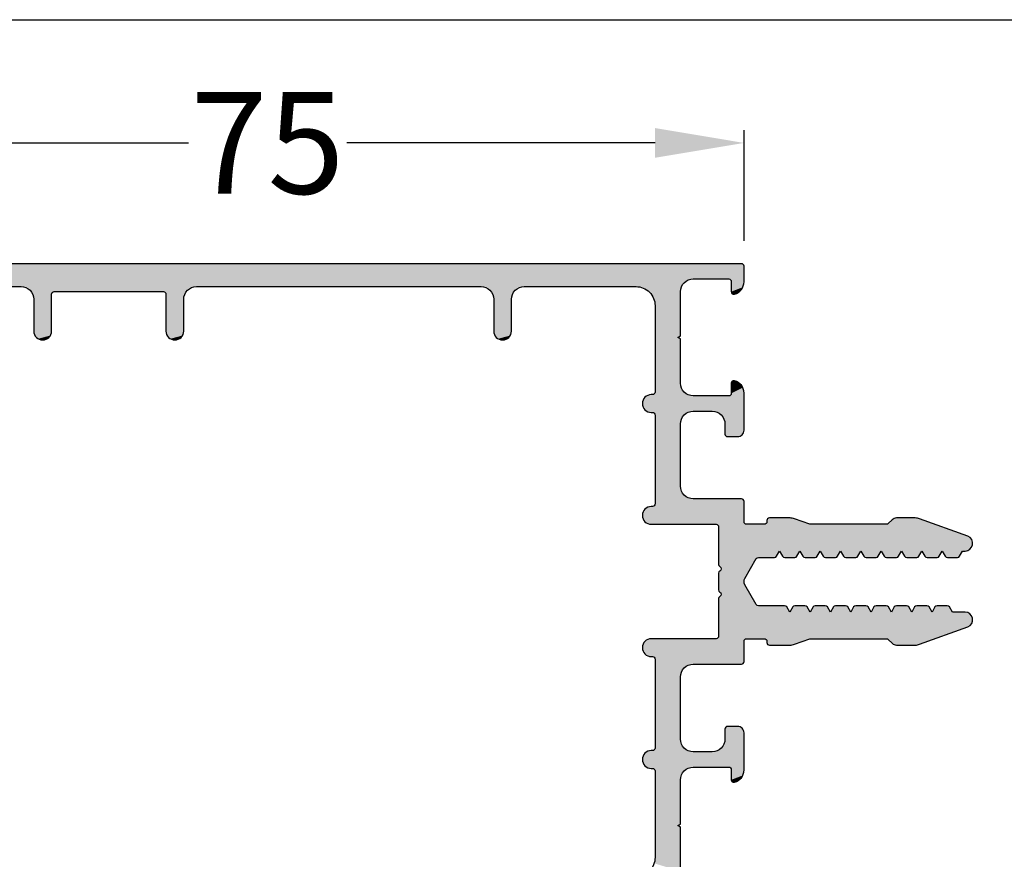
# Model space of a CAD drawing. Units: millimetres. Extents: x 27723 to 35737, y 4750 to 9536.
# Drawn here: x 29103 to 29181, y 8858 to 8924 of the extents above; entities that cross this region are included whole.
import ezdxf

# ---------------------------------------------------------------- set-up
doc = ezdxf.new("R2010")
doc.units = ezdxf.units.MM
for name, color, linetype in [('152075$0$PROFIL', 3, 'Continuous'), ('BEM', 7, 'Continuous'), ('DIM_1', 252, 'Continuous'), ('PROFIL', 3, 'Continuous'), ('SCHRAFFUR', 253, 'Continuous')]:
    doc.layers.add(name, color=color, linetype=linetype)
doc.styles.add('TEXT', font='ARIAL.TTF')
doc.dimstyles.new('TSG_1_2(2)', dxfattribs={"dimtxt": 8, "dimasz": 7, "dimexe": 1, "dimexo": 2, "dimgap": 0.5, "dimtad": 0, "dimdec": 1, "dimzin": 9, "dimdsep": 46, "dimtxsty": 'TEXT', "dimcen": -1, "dimclrd": 7, "dimclre": 7, "dimclrt": 4, "dimadec": 0, "dimazin": 0, "dimtfac": 0.7, "dimtdec": 1, "dimtmove": 0, "dimatfit": 2, "dimfxl": 0, "dimtolj": 1, "dimtzin": 9, "dimarcsym": 0})

# ---------------------------------------------------------------- blocks, each defined once
blk = doc.blocks.new('*D108')
at = {"layer": 'BEM', "color": 7, "lineweight": -2, "transparency": 16777216}
for p, q in [((29085.206, 8905.968), (29085.206, 8914.968)), ((29160.206, 8906.268), (29160.206, 8914.968)), ((29092.206, 8913.968), (29116.479, 8913.968)), ((29153.206, 8913.968), (29128.933, 8913.968))]:
    blk.add_line(p, q, dxfattribs=at)
at = {"layer": 'BEM', "color": 7, "transparency": 16777216}
for points in [[(29092.206, 8915.135), (29092.206, 8912.802), (29085.206, 8913.968)], [(29153.206, 8915.135), (29153.206, 8912.802), (29160.206, 8913.968)]]:
    blk.add_solid(points, dxfattribs=at)
at = {"layer": 'DEFPOINTS', "color": 0, "transparency": 16777216}
for p in [(29085.206, 8913.968), (29085.206, 8903.968), (29160.206, 8904.268)]:
    blk.add_point(p, dxfattribs=at)
at = {"layer": 'BEM', "color": 4, "transparency": 16777216, "insert": (29122.706, 8913.968), "char_height": 8, "attachment_point": 5, "style": 'TEXT'}
blk.add_mtext('\\A1;75', dxfattribs=at)
blk = doc.blocks.new('*U29')
at = {"layer": '152075$0$PROFIL', "color": 253, "linetype": 'Continuous'}
for points in [[(-32.724, 66.043), (-32.907, 65.86), (42.026, 65.91)], [(42.026, 65.91), (-32.907, 65.86), (40.826, 64.91)], [(-32.474, 66.11), (-32.724, 66.043), (41.968, 66.051)], [(41.968, 66.051), (-32.724, 66.043), (42.026, 65.91)], [(41.826, 66.11), (-32.474, 66.11), (41.968, 66.051)], [(42.026, 65.91), (40.826, 64.91), (42.026, 64.684)], [(-32.907, 65.86), (-32.974, 65.61), (38.026, 64.91)], [(-32.974, 65.61), (-29.674, 64.31), (38.026, 64.91)], [(-32.907, 65.86), (38.026, 64.91), (40.826, 64.91)], [(38.026, 64.91), (-29.674, 64.31), (37.644, 64.833)], [(37.644, 64.833), (-29.674, 64.31), (-14.874, 64.31)], [(37.644, 64.833), (-14.874, 64.31), (33.526, 64.31)], [(37.644, 64.833), (33.526, 64.31), (37.319, 64.617)], [(37.319, 64.617), (33.526, 64.31), (37.103, 64.292)], [(40.826, 64.91), (40.968, 64.851), (42.026, 64.684)], [(40.968, 64.851), (41.026, 64.71), (42.026, 64.684)], [(41.026, 64.71), (41.026, 63.91), (42.026, 64.684)], [(42.026, 64.684), (41.026, 63.91), (41.931, 64.259)], [(-14.874, 64.31), (-1.074, 64.31), (24.726, 64.31)], [(-14.874, 64.31), (-14.491, 64.233), (-1.074, 64.31)], [(33.526, 64.31), (-14.874, 64.31), (24.726, 64.31)], [(-1.074, 64.31), (-14.491, 64.233), (-1.456, 64.233)], [(-14.491, 64.233), (-14.166, 64.017), (-1.456, 64.233)], [(-1.456, 64.233), (-14.166, 64.017), (-1.781, 64.017)], [(-14.166, 64.017), (-12.274, 63.91), (-1.781, 64.017)], [(-14.166, 64.017), (-13.95, 63.692), (-12.274, 63.91)], [(-12.274, 63.91), (-13.95, 63.692), (-12.415, 63.851)], [(-12.415, 63.851), (-13.95, 63.692), (-12.474, 63.71)], [(-12.474, 63.71), (-13.95, 63.692), (-12.474, 60.81)], [(-13.95, 63.692), (-13.874, 63.31), (-12.474, 60.81)], [(-1.781, 64.017), (-12.274, 63.91), (-3.674, 63.91)], [(-1.781, 64.017), (-3.674, 63.91), (-1.997, 63.692)], [(-3.674, 63.91), (-3.532, 63.851), (-1.997, 63.692)], [(-3.532, 63.851), (-3.474, 63.71), (-1.997, 63.692)], [(-3.474, 63.71), (-3.474, 60.81), (-1.997, 63.692)], [(-1.997, 63.692), (-3.474, 60.81), (-2.074, 63.31)], [(24.726, 64.31), (-1.074, 64.31), (21.326, 64.31)], [(21.326, 64.31), (21.709, 64.233), (24.344, 64.233)], [(24.726, 64.31), (21.326, 64.31), (24.344, 64.233)], [(21.709, 64.233), (22.034, 64.017), (24.344, 64.233)], [(24.344, 64.233), (22.034, 64.017), (24.019, 64.017)], [(22.034, 64.017), (22.25, 63.692), (24.019, 64.017)], [(24.019, 64.017), (22.25, 63.692), (23.803, 63.692)], [(22.25, 63.692), (22.326, 63.31), (23.803, 63.692)], [(23.803, 63.692), (22.326, 63.31), (23.726, 63.31)], [(33.526, 64.31), (33.99, 64.236), (37.103, 64.292)], [(37.103, 64.292), (33.99, 64.236), (37.026, 63.91)], [(33.99, 64.236), (34.408, 64.023), (37.026, 63.91)], [(34.408, 64.023), (34.74, 63.691), (37.026, 63.91)], [(37.026, 63.91), (34.74, 63.691), (37.026, 60.425)], [(34.74, 63.691), (34.953, 63.273), (37.026, 60.425)], [(41.931, 64.259), (41.026, 63.91), (41.665, 63.914)], [(41.665, 63.914), (41.026, 63.91), (41.276, 63.716)], [(41.026, 63.91), (41.104, 63.751), (41.276, 63.716)], [(-13.874, 63.31), (-13.874, 60.81), (-12.474, 60.81)], [(-2.074, 63.31), (-3.474, 60.81), (-2.074, 60.81)], [(23.726, 63.31), (22.326, 60.81), (23.726, 60.81)], [(22.326, 63.31), (22.326, 60.81), (23.726, 63.31)], [(34.953, 63.273), (35.026, 62.81), (37.026, 60.425)], [(35.026, 62.81), (36.826, 60.31), (37.026, 60.425)], [(35.026, 62.81), (35.026, 56.01), (36.826, 60.31)], [(-13.874, 60.81), (-13.78, 60.46), (-12.474, 60.81)], [(-12.474, 60.81), (-13.78, 60.46), (-12.567, 60.46)], [(-13.78, 60.46), (-13.524, 60.203), (-12.567, 60.46)], [(-12.567, 60.46), (-13.524, 60.203), (-12.824, 60.203)], [(-3.474, 60.81), (-3.38, 60.46), (-2.074, 60.81)], [(-2.074, 60.81), (-3.38, 60.46), (-2.167, 60.46)], [(-3.38, 60.46), (-3.124, 60.203), (-2.167, 60.46)], [(-2.167, 60.46), (-3.124, 60.203), (-2.424, 60.203)], [(22.326, 60.81), (22.42, 60.46), (23.726, 60.81)], [(23.726, 60.81), (22.42, 60.46), (23.633, 60.46)], [(22.42, 60.46), (22.676, 60.203), (23.633, 60.46)], [(23.633, 60.46), (22.676, 60.203), (23.376, 60.203)], [(-13.524, 60.203), (-13.174, 60.11), (-12.824, 60.203)], [(-3.124, 60.203), (-2.774, 60.11), (-2.424, 60.203)], [(22.676, 60.203), (23.026, 60.11), (23.376, 60.203)], [(36.826, 60.31), (35.026, 56.01), (37.026, 60.194)], [(37.026, 60.194), (35.026, 56.01), (37.026, 56.71)], [(37.026, 56.71), (35.026, 56.01), (37.103, 56.327)], [(41.104, 56.868), (41.026, 56.71), (41.665, 56.705)], [(41.026, 56.71), (41.026, 55.91), (41.665, 56.705)], [(41.665, 56.705), (41.026, 55.91), (41.931, 56.36)], [(41.276, 56.903), (41.104, 56.868), (41.665, 56.705)], [(34.726, 55.81), (34.376, 55.716), (37.644, 55.786)], [(37.644, 55.786), (34.826, 55.81), (34.726, 55.81)], [(34.968, 55.868), (34.826, 55.81), (37.644, 55.786)], [(35.026, 56.01), (34.968, 55.868), (37.319, 56.002)], [(37.319, 56.002), (34.968, 55.868), (37.644, 55.786)], [(37.103, 56.327), (35.026, 56.01), (37.319, 56.002)], [(41.026, 55.91), (40.968, 55.768), (42.026, 53.01)], [(41.931, 56.36), (41.026, 55.91), (42.026, 55.935)], [(42.026, 55.935), (41.026, 55.91), (42.026, 53.01)], [(34.12, 55.46), (34.026, 55.11), (39.526, 54.51)], [(34.026, 55.11), (34.12, 54.76), (38.026, 54.51)], [(34.026, 55.11), (38.026, 54.51), (39.526, 54.51)], [(34.376, 55.716), (34.12, 55.46), (38.026, 55.71)], [(40.826, 55.71), (34.12, 55.46), (39.526, 54.51)], [(38.026, 55.71), (34.12, 55.46), (40.826, 55.71)], [(37.644, 55.786), (34.376, 55.716), (38.026, 55.71)], [(40.826, 55.71), (39.526, 54.51), (39.909, 54.433)], [(40.826, 55.71), (39.909, 54.433), (40.234, 54.217)], [(40.826, 55.71), (40.234, 54.217), (42.026, 53.01)], [(40.968, 55.768), (40.826, 55.71), (42.026, 53.01)], [(34.12, 54.76), (34.376, 54.503), (38.026, 54.51)], [(38.026, 54.51), (34.376, 54.503), (37.644, 54.433)], [(34.376, 54.503), (34.726, 54.41), (37.644, 54.433)], [(37.644, 54.433), (34.726, 54.41), (34.826, 54.41)], [(37.644, 54.433), (34.826, 54.41), (37.319, 54.217)], [(34.826, 54.41), (34.968, 54.351), (37.319, 54.217)], [(34.968, 54.351), (35.026, 54.21), (37.319, 54.217)], [(37.319, 54.217), (35.026, 54.21), (37.103, 53.892)], [(35.026, 54.21), (35.026, 47.21), (37.103, 53.892)], [(37.103, 53.892), (35.026, 47.21), (37.026, 53.51)], [(37.026, 53.51), (35.026, 47.21), (37.026, 48.61)], [(40.234, 54.217), (40.45, 53.892), (42.026, 53.01)], [(40.45, 53.892), (40.526, 53.51), (42.026, 53.01)], [(40.526, 53.51), (40.526, 52.71), (42.026, 53.01)], [(42.026, 53.01), (40.526, 52.71), (41.959, 52.76)], [(41.959, 52.76), (40.526, 52.71), (41.776, 52.577)], [(40.526, 52.71), (40.585, 52.568), (41.776, 52.577)], [(41.776, 52.577), (40.585, 52.568), (41.526, 52.51)], [(40.585, 52.568), (40.726, 52.51), (41.526, 52.51)], [(37.026, 48.61), (35.026, 47.21), (37.103, 48.227)], [(37.103, 48.227), (35.026, 47.21), (37.319, 47.902)], [(37.319, 47.902), (35.026, 47.21), (37.644, 47.686)], [(37.644, 47.686), (35.026, 47.21), (38.026, 47.61)], [(38.026, 47.61), (35.026, 47.21), (41.968, 47.551)], [(41.968, 47.551), (35.026, 47.21), (42.026, 47.41)], [(42.026, 47.41), (35.026, 47.21), (42.026, 45.81)], [(41.826, 47.61), (38.026, 47.61), (41.968, 47.551)], [(34.12, 46.66), (34.026, 46.31), (42.026, 45.81)], [(34.376, 46.916), (34.12, 46.66), (42.026, 45.81)], [(34.726, 47.01), (34.376, 46.916), (42.026, 45.81)], [(42.026, 45.81), (34.826, 47.01), (34.726, 47.01)], [(34.968, 47.068), (34.826, 47.01), (42.026, 45.81)], [(35.026, 47.21), (34.968, 47.068), (42.026, 45.81)], [(34.026, 46.31), (34.12, 45.96), (42.026, 45.81)], [(34.12, 45.96), (34.376, 45.703), (42.026, 45.81)], [(42.026, 45.81), (34.376, 45.703), (42.085, 45.668)], [(43.826, 45.81), (43.768, 45.668), (47.2, 45.61)], [(43.885, 46.051), (43.826, 45.91), (45.992, 46.049)], [(45.992, 46.049), (43.826, 45.91), (47.2, 45.61)], [(43.826, 45.91), (43.826, 45.81), (47.2, 45.61)], [(45.65, 46.11), (43.885, 46.051), (45.824, 46.094)], [(44.026, 46.11), (43.885, 46.051), (45.65, 46.11)], [(45.824, 46.094), (43.885, 46.051), (45.992, 46.049)], [(53.68, 45.963), (53.385, 45.668), (59.632, 44.673)], [(53.842, 46.071), (53.68, 45.963), (55.851, 46.049)], [(55.851, 46.049), (53.68, 45.963), (59.632, 44.673)], [(55.509, 46.11), (53.842, 46.071), (55.683, 46.094)], [(54.034, 46.11), (53.842, 46.071), (55.509, 46.11)], [(55.683, 46.094), (53.842, 46.071), (55.851, 46.049)], [(34.376, 45.703), (34.726, 45.61), (42.085, 45.668)], [(42.085, 45.668), (34.726, 45.61), (42.226, 45.61)], [(42.226, 45.61), (34.726, 45.61), (39.826, 45.61)], [(39.826, 45.61), (39.968, 45.551), (59.632, 44.673)], [(42.226, 45.61), (39.826, 45.61), (59.632, 44.673)], [(39.968, 45.551), (40.026, 45.41), (59.632, 44.673)], [(40.026, 45.41), (44.826, 43.51), (59.632, 44.673)], [(40.026, 45.41), (40.026, 42.456), (44.826, 43.51)], [(53.244, 45.61), (42.226, 45.61), (59.632, 44.673)], [(47.2, 45.61), (42.226, 45.61), (53.244, 45.61)], [(43.626, 45.61), (42.226, 45.61), (47.2, 45.61)], [(43.768, 45.668), (43.626, 45.61), (47.2, 45.61)], [(53.32, 45.625), (53.244, 45.61), (59.632, 44.673)], [(53.385, 45.668), (53.32, 45.625), (59.632, 44.673)], [(59.632, 44.673), (44.826, 43.51), (59.899, 44.479)], [(59.899, 44.479), (44.826, 43.51), (60.023, 44.172)], [(44.826, 43.51), (40.026, 42.456), (43.162, 43.01)], [(44.826, 43.51), (43.162, 43.01), (44.595, 43.11)], [(60.023, 44.172), (44.826, 43.51), (59.966, 43.846)], [(59.966, 43.846), (44.826, 43.51), (46.426, 43.51)], [(44.826, 43.51), (45.057, 43.11), (46.195, 43.11)], [(46.426, 43.51), (44.826, 43.51), (46.195, 43.11)], [(59.966, 43.846), (46.426, 43.51), (59.744, 43.601)], [(59.744, 43.601), (46.426, 43.51), (48.026, 43.51)], [(46.426, 43.51), (46.657, 43.11), (48.026, 43.51)], [(48.026, 43.51), (46.657, 43.11), (47.795, 43.11)], [(59.744, 43.601), (48.026, 43.51), (49.626, 43.51)], [(48.026, 43.51), (48.257, 43.11), (49.626, 43.51)], [(49.626, 43.51), (48.257, 43.11), (49.395, 43.11)], [(59.744, 43.601), (49.626, 43.51), (51.226, 43.51)], [(49.626, 43.51), (49.857, 43.11), (51.226, 43.51)], [(51.226, 43.51), (49.857, 43.11), (50.995, 43.11)], [(59.744, 43.601), (51.226, 43.51), (52.826, 43.51)], [(51.226, 43.51), (51.457, 43.11), (52.826, 43.51)], [(52.826, 43.51), (51.457, 43.11), (52.595, 43.11)], [(59.744, 43.601), (52.826, 43.51), (54.426, 43.51)], [(52.826, 43.51), (53.057, 43.11), (54.426, 43.51)], [(54.426, 43.51), (53.057, 43.11), (54.195, 43.11)], [(59.744, 43.601), (54.426, 43.51), (56.026, 43.51)], [(54.426, 43.51), (54.657, 43.11), (56.026, 43.51)], [(56.026, 43.51), (54.657, 43.11), (55.795, 43.11)], [(59.744, 43.601), (56.026, 43.51), (57.626, 43.51)], [(56.026, 43.51), (56.257, 43.11), (57.626, 43.51)], [(57.626, 43.51), (56.257, 43.11), (57.395, 43.11)], [(59.744, 43.601), (57.626, 43.51), (59.426, 43.51)], [(57.626, 43.51), (59.226, 43.51), (59.426, 43.51)], [(57.626, 43.51), (57.857, 43.11), (59.226, 43.51)], [(59.226, 43.51), (57.857, 43.11), (58.995, 43.11)], [(43.162, 43.01), (40.026, 42.456), (43.062, 42.983)], [(43.062, 42.983), (40.026, 42.456), (42.988, 42.91)], [(42.988, 42.91), (40.026, 42.456), (42.093, 41.36)], [(44.595, 43.11), (43.162, 43.01), (44.522, 43.036)], [(44.522, 43.036), (43.162, 43.01), (44.422, 43.01)], [(45.057, 43.11), (45.131, 43.036), (46.122, 43.036)], [(46.195, 43.11), (45.057, 43.11), (46.122, 43.036)], [(45.131, 43.036), (45.231, 43.01), (46.022, 43.01)], [(46.122, 43.036), (45.131, 43.036), (46.022, 43.01)], [(46.657, 43.11), (46.731, 43.036), (47.722, 43.036)], [(47.795, 43.11), (46.657, 43.11), (47.722, 43.036)], [(46.731, 43.036), (46.831, 43.01), (47.622, 43.01)], [(47.722, 43.036), (46.731, 43.036), (47.622, 43.01)], [(48.257, 43.11), (48.331, 43.036), (49.322, 43.036)], [(49.395, 43.11), (48.257, 43.11), (49.322, 43.036)], [(48.331, 43.036), (48.431, 43.01), (49.222, 43.01)], [(49.322, 43.036), (48.331, 43.036), (49.222, 43.01)], [(49.857, 43.11), (49.931, 43.036), (50.922, 43.036)], [(50.995, 43.11), (49.857, 43.11), (50.922, 43.036)], [(49.931, 43.036), (50.031, 43.01), (50.822, 43.01)], [(50.922, 43.036), (49.931, 43.036), (50.822, 43.01)], [(51.457, 43.11), (51.531, 43.036), (52.522, 43.036)], [(52.595, 43.11), (51.457, 43.11), (52.522, 43.036)], [(51.531, 43.036), (51.631, 43.01), (52.522, 43.036)], [(52.522, 43.036), (51.631, 43.01), (52.422, 43.01)], [(53.057, 43.11), (53.131, 43.036), (54.195, 43.11)], [(54.195, 43.11), (53.131, 43.036), (54.122, 43.036)], [(53.131, 43.036), (53.231, 43.01), (54.122, 43.036)], [(54.122, 43.036), (53.231, 43.01), (54.022, 43.01)], [(54.657, 43.11), (54.731, 43.036), (55.795, 43.11)], [(55.795, 43.11), (54.731, 43.036), (55.722, 43.036)], [(54.731, 43.036), (54.831, 43.01), (55.722, 43.036)], [(55.722, 43.036), (54.831, 43.01), (55.622, 43.01)], [(56.257, 43.11), (56.331, 43.036), (57.395, 43.11)], [(57.395, 43.11), (56.331, 43.036), (57.322, 43.036)], [(56.331, 43.036), (56.431, 43.01), (57.322, 43.036)], [(57.322, 43.036), (56.431, 43.01), (57.222, 43.01)], [(57.857, 43.11), (57.931, 43.036), (58.922, 43.036)], [(58.995, 43.11), (57.857, 43.11), (58.922, 43.036)], [(57.931, 43.036), (58.031, 43.01), (58.922, 43.036)], [(58.922, 43.036), (58.031, 43.01), (58.822, 43.01)], [(40.026, 42.456), (40.053, 42.356), (42.093, 41.36)], [(40.053, 41.863), (40.026, 41.763), (42.093, 41.36)], [(40.053, 42.356), (40.126, 42.283), (42.093, 41.36)], [(40.126, 41.936), (40.053, 41.863), (42.093, 41.36)], [(40.126, 42.283), (40.214, 42.178), (42.093, 41.36)], [(40.214, 42.041), (40.126, 41.936), (42.093, 41.36)], [(40.214, 42.178), (40.214, 42.041), (42.093, 41.36)], [(40.026, 41.763), (40.026, 40.456), (42.093, 41.36)], [(42.093, 41.36), (40.026, 40.456), (42.026, 41.11)], [(42.026, 41.11), (40.026, 40.456), (42.093, 40.86)], [(42.093, 40.86), (40.026, 40.456), (42.988, 39.31)], [(40.026, 40.456), (40.053, 40.356), (42.988, 39.31)], [(40.053, 40.356), (40.126, 40.283), (42.988, 39.31)], [(40.053, 39.863), (40.026, 39.763), (42.988, 39.31)], [(40.026, 39.763), (40.026, 36.81), (42.988, 39.31)], [(40.126, 39.936), (40.053, 39.863), (42.988, 39.31)], [(40.126, 40.283), (40.214, 40.178), (42.988, 39.31)], [(40.214, 40.041), (40.126, 39.936), (42.988, 39.31)], [(40.214, 40.178), (40.214, 40.041), (42.988, 39.31)], [(42.988, 39.31), (40.026, 36.81), (43.062, 39.236)], [(43.062, 39.236), (40.026, 36.81), (43.162, 39.21)], [(43.162, 39.21), (40.026, 36.81), (45.322, 39.183)], [(45.322, 39.183), (40.026, 36.81), (45.395, 39.11)], [(45.395, 39.11), (40.026, 36.81), (45.626, 38.71)], [(45.222, 39.21), (43.162, 39.21), (45.322, 39.183)], [(45.857, 39.11), (45.626, 38.71), (47.226, 38.71)], [(45.931, 39.183), (45.857, 39.11), (46.995, 39.11)], [(46.995, 39.11), (45.857, 39.11), (47.226, 38.71)], [(46.822, 39.21), (45.931, 39.183), (46.922, 39.183)], [(46.031, 39.21), (45.931, 39.183), (46.822, 39.21)], [(46.922, 39.183), (45.931, 39.183), (46.995, 39.11)], [(47.457, 39.11), (47.226, 38.71), (48.826, 38.71)], [(47.531, 39.183), (47.457, 39.11), (48.595, 39.11)], [(48.595, 39.11), (47.457, 39.11), (48.826, 38.71)], [(47.631, 39.21), (47.531, 39.183), (48.522, 39.183)], [(48.522, 39.183), (47.531, 39.183), (48.595, 39.11)], [(48.422, 39.21), (47.631, 39.21), (48.522, 39.183)], [(50.195, 39.11), (48.826, 38.71), (50.426, 38.71)], [(49.057, 39.11), (48.826, 38.71), (50.195, 39.11)], [(49.131, 39.183), (49.057, 39.11), (50.195, 39.11)], [(49.231, 39.21), (49.131, 39.183), (50.122, 39.183)], [(50.122, 39.183), (49.131, 39.183), (50.195, 39.11)], [(50.022, 39.21), (49.231, 39.21), (50.122, 39.183)], [(50.657, 39.11), (50.426, 38.71), (52.026, 38.71)], [(50.731, 39.183), (50.657, 39.11), (51.795, 39.11)], [(51.795, 39.11), (50.657, 39.11), (52.026, 38.71)], [(50.831, 39.21), (50.731, 39.183), (51.722, 39.183)], [(51.722, 39.183), (50.731, 39.183), (51.795, 39.11)], [(51.622, 39.21), (50.831, 39.21), (51.722, 39.183)], [(52.257, 39.11), (52.026, 38.71), (53.626, 38.71)], [(52.331, 39.183), (52.257, 39.11), (53.395, 39.11)], [(53.395, 39.11), (52.257, 39.11), (53.626, 38.71)], [(53.222, 39.21), (52.331, 39.183), (53.322, 39.183)], [(52.431, 39.21), (52.331, 39.183), (53.222, 39.21)], [(53.322, 39.183), (52.331, 39.183), (53.395, 39.11)], [(53.857, 39.11), (53.626, 38.71), (55.226, 38.71)], [(53.931, 39.183), (53.857, 39.11), (54.995, 39.11)], [(54.995, 39.11), (53.857, 39.11), (55.226, 38.71)], [(54.031, 39.21), (53.931, 39.183), (54.922, 39.183)], [(54.922, 39.183), (53.931, 39.183), (54.995, 39.11)], [(54.822, 39.21), (54.031, 39.21), (54.922, 39.183)], [(55.457, 39.11), (55.226, 38.71), (56.826, 38.71)], [(55.531, 39.183), (55.457, 39.11), (56.595, 39.11)], [(56.595, 39.11), (55.457, 39.11), (56.826, 38.71)], [(56.422, 39.21), (55.531, 39.183), (56.522, 39.183)], [(55.631, 39.21), (55.531, 39.183), (56.422, 39.21)], [(56.522, 39.183), (55.531, 39.183), (56.595, 39.11)], [(57.057, 39.11), (56.826, 38.71), (58.426, 38.71)], [(57.131, 39.183), (57.057, 39.11), (58.195, 39.11)], [(58.195, 39.11), (57.057, 39.11), (58.426, 38.71)], [(57.231, 39.21), (57.131, 39.183), (58.122, 39.183)], [(58.122, 39.183), (57.131, 39.183), (58.195, 39.11)], [(58.022, 39.21), (57.231, 39.21), (58.122, 39.183)], [(58.426, 38.71), (40.026, 36.81), (59.744, 38.618)], [(56.826, 38.71), (40.026, 36.81), (58.426, 38.71)], [(55.226, 38.71), (40.026, 36.81), (56.826, 38.71)], [(53.626, 38.71), (40.026, 36.81), (55.226, 38.71)], [(52.026, 38.71), (40.026, 36.81), (53.626, 38.71)], [(50.426, 38.71), (40.026, 36.81), (52.026, 38.71)], [(48.826, 38.71), (40.026, 36.81), (50.426, 38.71)], [(47.226, 38.71), (40.026, 36.81), (48.826, 38.71)], [(45.626, 38.71), (40.026, 36.81), (47.226, 38.71)], [(59.744, 38.618), (40.026, 36.81), (59.966, 38.373)], [(59.966, 38.373), (40.026, 36.81), (60.023, 38.047)], [(60.023, 38.047), (40.026, 36.81), (59.899, 37.74)], [(59.426, 38.71), (58.426, 38.71), (59.744, 38.618)], [(59.899, 37.74), (40.026, 36.81), (59.632, 37.546)], [(59.632, 37.546), (40.026, 36.81), (53.244, 36.61)], [(59.632, 37.546), (53.244, 36.61), (55.851, 36.17)], [(34.376, 36.516), (34.12, 36.26), (42.026, 36.41)], [(39.826, 36.61), (34.376, 36.516), (42.085, 36.551)], [(34.726, 36.61), (34.376, 36.516), (39.826, 36.61)], [(42.085, 36.551), (34.376, 36.516), (42.026, 36.41)], [(39.968, 36.668), (39.826, 36.61), (43.626, 36.61)], [(42.226, 36.61), (39.826, 36.61), (42.085, 36.551)], [(43.626, 36.61), (39.826, 36.61), (42.226, 36.61)], [(40.026, 36.81), (39.968, 36.668), (43.626, 36.61)], [(40.026, 36.81), (43.626, 36.61), (47.2, 36.61)], [(40.026, 36.81), (47.2, 36.61), (53.244, 36.61)], [(43.626, 36.61), (43.768, 36.551), (47.2, 36.61)], [(47.2, 36.61), (43.768, 36.551), (45.992, 36.17)], [(43.768, 36.551), (43.826, 36.41), (45.992, 36.17)], [(53.244, 36.61), (53.32, 36.594), (55.851, 36.17)], [(53.32, 36.594), (53.385, 36.551), (55.851, 36.17)], [(53.385, 36.551), (53.68, 36.256), (55.851, 36.17)], [(34.12, 36.26), (34.026, 35.91), (42.026, 34.81)], [(34.026, 35.91), (34.12, 35.56), (42.026, 34.81)], [(42.026, 36.41), (34.12, 36.26), (42.026, 34.81)], [(43.826, 36.41), (43.826, 36.31), (45.992, 36.17)], [(43.826, 36.31), (43.885, 36.168), (45.992, 36.17)], [(45.992, 36.17), (43.885, 36.168), (45.824, 36.125)], [(43.885, 36.168), (44.026, 36.11), (45.824, 36.125)], [(45.824, 36.125), (44.026, 36.11), (45.65, 36.11)], [(53.68, 36.256), (53.842, 36.148), (55.851, 36.17)], [(55.851, 36.17), (53.842, 36.148), (55.683, 36.125)], [(53.842, 36.148), (54.034, 36.11), (55.683, 36.125)], [(55.683, 36.125), (54.034, 36.11), (55.509, 36.11)], [(34.12, 35.56), (34.376, 35.303), (42.026, 34.81)], [(34.376, 35.303), (34.726, 35.21), (34.826, 35.21)], [(34.376, 35.303), (34.826, 35.21), (42.026, 34.81)], [(34.826, 35.21), (34.968, 35.151), (42.026, 34.81)], [(34.968, 35.151), (35.026, 35.01), (42.026, 34.81)], [(35.026, 35.01), (38.026, 34.61), (42.026, 34.81)], [(35.026, 35.01), (37.644, 34.533), (38.026, 34.61)], [(35.026, 35.01), (37.319, 34.317), (37.644, 34.533)], [(35.026, 35.01), (37.103, 33.992), (37.319, 34.317)], [(35.026, 35.01), (35.026, 28.01), (37.103, 33.992)], [(42.026, 34.81), (38.026, 34.61), (41.968, 34.668)], [(41.968, 34.668), (38.026, 34.61), (41.826, 34.61)], [(37.103, 33.992), (35.026, 28.01), (37.026, 33.61)], [(37.026, 33.61), (35.026, 28.01), (37.026, 28.71)], [(40.585, 29.651), (40.526, 29.51), (41.776, 29.643)], [(41.776, 29.643), (40.526, 29.51), (41.959, 29.46)], [(40.526, 29.51), (40.526, 28.71), (41.959, 29.46)], [(41.959, 29.46), (40.526, 28.71), (42.026, 29.21)], [(41.526, 29.71), (40.585, 29.651), (41.776, 29.643)], [(40.726, 29.71), (40.585, 29.651), (41.526, 29.71)], [(37.026, 28.71), (35.026, 28.01), (37.103, 28.327)], [(40.526, 28.71), (40.45, 28.327), (42.026, 26.284)], [(42.026, 29.21), (40.526, 28.71), (42.026, 26.284)], [(35.026, 28.01), (34.968, 27.868), (37.319, 28.002)], [(37.319, 28.002), (34.968, 27.868), (37.644, 27.786)], [(37.103, 28.327), (35.026, 28.01), (37.319, 28.002)], [(40.234, 28.002), (39.909, 27.786), (42.026, 26.284)], [(40.45, 28.327), (40.234, 28.002), (42.026, 26.284)], [(34.12, 27.46), (34.026, 27.11), (40.826, 26.51)], [(34.376, 27.716), (34.12, 27.46), (38.026, 27.71)], [(39.526, 27.71), (34.12, 27.46), (40.826, 26.51)], [(38.026, 27.71), (34.12, 27.46), (39.526, 27.71)], [(34.826, 27.81), (34.376, 27.716), (37.644, 27.786)], [(34.726, 27.81), (34.376, 27.716), (34.826, 27.81)], [(37.644, 27.786), (34.376, 27.716), (38.026, 27.71)], [(34.968, 27.868), (34.826, 27.81), (37.644, 27.786)], [(39.909, 27.786), (39.526, 27.71), (42.026, 26.284)], [(39.526, 27.71), (40.826, 26.51), (42.026, 26.284)], [(34.026, 27.11), (34.12, 26.76), (38.026, 26.51)], [(34.026, 27.11), (38.026, 26.51), (40.826, 26.51)], [(34.12, 26.76), (34.376, 26.503), (38.026, 26.51)], [(38.026, 26.51), (34.376, 26.503), (37.644, 26.433)], [(34.376, 26.503), (34.726, 26.41), (37.644, 26.433)], [(37.644, 26.433), (34.726, 26.41), (34.826, 26.41)], [(37.644, 26.433), (34.826, 26.41), (37.319, 26.217)], [(34.826, 26.41), (34.968, 26.351), (37.319, 26.217)], [(34.968, 26.351), (35.026, 26.21), (37.319, 26.217)], [(40.826, 26.51), (40.968, 26.451), (42.026, 26.284)], [(40.968, 26.451), (41.026, 26.31), (42.026, 26.284)], [(37.319, 26.217), (35.026, 26.21), (37.103, 25.892)], [(35.026, 26.21), (35.026, 19.41), (37.103, 25.892)], [(37.103, 25.892), (35.026, 19.41), (37.026, 25.51)], [(41.026, 26.31), (41.026, 25.51), (42.026, 26.284)], [(42.026, 26.284), (41.026, 25.51), (41.931, 25.859)], [(41.931, 25.859), (41.026, 25.51), (41.665, 25.514)], [(37.026, 25.51), (35.026, 19.41), (36.826, 21.91)], [(37.026, 25.51), (36.826, 21.91), (37.026, 22.025)], [(41.665, 25.514), (41.026, 25.51), (41.276, 25.316)], [(41.026, 25.51), (41.104, 25.351), (41.276, 25.316)], [(36.826, 21.91), (35.026, 19.41), (37.026, 21.794)], [(37.026, 21.794), (35.026, 19.41), (37.026, 18.31)], [(35.026, 19.41), (34.953, 18.946), (37.026, 18.31)]]:
    blk.add_solid(points, dxfattribs=at)

msp = doc.modelspace()

# ---------------------------------------------------------------- linework, layer by layer
at = {"layer": 'DIM_1', "ltscale": 3}
msp.add_line((28797.482, 8923.66), (29687.482, 8923.66), dxfattribs=at)
at = {"layer": 'PROFIL'}
for points in [[(29155.206, 8856.668), (29155.206, 8860.153), (29155.006, 8860.268), (29155.206, 8860.384), (29155.206, 8863.868, -0.414214), (29156.206, 8864.868), (29159.006, 8864.868, -0.414214), (29159.206, 8864.668), (29159.206, 8863.868, 0.490314), (29159.456, 8863.675, 0.341999), (29160.206, 8864.643), (29160.206, 8867.568, 0.414214), (29159.706, 8868.068), (29158.906, 8868.068, 0.414214), (29158.706, 8867.868), (29158.706, 8867.068, -0.414214), (29157.706, 8866.068), (29156.206, 8866.068, -0.414214), (29155.206, 8867.068), (29155.206, 8871.968, -0.414214), (29156.206, 8872.968), (29160.006, 8872.968, 0.414214), (29160.206, 8873.168), (29160.206, 8874.768, -0.414214), (29160.406, 8874.968), (29161.806, 8874.968, -0.414214), (29162.006, 8874.768), (29162.006, 8874.668, 0.414214), (29162.206, 8874.468), (29163.83, 8874.468, 0.087489), (29164.172, 8874.529), (29165.38, 8874.968), (29171.423, 8874.968, -0.198912), (29171.565, 8874.91), (29171.86, 8874.615, 0.198912), (29172.213, 8874.468), (29173.689, 8874.468, 0.087489), (29174.031, 8874.529), (29177.811, 8875.905, 0.8391), (29177.606, 8877.068), (29176.606, 8877.068), (29176.375, 8877.468, 0.267949), (29176.202, 8877.568), (29175.41, 8877.568, 0.267949), (29175.237, 8877.468), (29175.006, 8877.068), (29174.775, 8877.468, 0.267949), (29174.602, 8877.568), (29173.81, 8877.568, 0.267949), (29173.637, 8877.468), (29173.406, 8877.068), (29173.175, 8877.468, 0.267949), (29173.002, 8877.568), (29172.21, 8877.568, 0.267949), (29172.037, 8877.468), (29171.806, 8877.068), (29171.575, 8877.468, 0.267949), (29171.402, 8877.568), (29170.61, 8877.568, 0.267949), (29170.437, 8877.468), (29170.206, 8877.068), (29169.975, 8877.468, 0.267949), (29169.802, 8877.568), (29169.01, 8877.568, 0.267949), (29168.837, 8877.468), (29168.606, 8877.068), (29168.375, 8877.468, 0.267949), (29168.202, 8877.568), (29167.41, 8877.568, 0.267949), (29167.237, 8877.468), (29167.006, 8877.068), (29166.775, 8877.468, 0.267949), (29166.602, 8877.568), (29165.81, 8877.568, 0.267949), (29165.637, 8877.468), (29165.406, 8877.068), (29165.175, 8877.468, 0.267949), (29165.002, 8877.568), (29164.21, 8877.568, 0.267949), (29164.037, 8877.468), (29163.806, 8877.068), (29163.575, 8877.468, 0.267949), (29163.402, 8877.568), (29161.341, 8877.568, -0.267949), (29161.168, 8877.668), (29160.273, 8879.218, -0.267949), (29160.273, 8879.718), (29161.168, 8881.268, -0.267949), (29161.341, 8881.368), (29162.602, 8881.368, 0.267949), (29162.775, 8881.468), (29163.006, 8881.868), (29163.237, 8881.468, 0.267949), (29163.41, 8881.368), (29164.202, 8881.368, 0.267949), (29164.375, 8881.468), (29164.606, 8881.868), (29164.837, 8881.468, 0.267949), (29165.01, 8881.368), (29165.802, 8881.368, 0.267949), (29165.975, 8881.468), (29166.206, 8881.868), (29166.437, 8881.468, 0.267949), (29166.61, 8881.368), (29167.402, 8881.368, 0.267949), (29167.575, 8881.468), (29167.806, 8881.868), (29168.037, 8881.468, 0.267949), (29168.21, 8881.368), (29169.002, 8881.368, 0.267949), (29169.175, 8881.468), (29169.406, 8881.868), (29169.637, 8881.468, 0.267949), (29169.81, 8881.368), (29170.602, 8881.368, 0.267949), (29170.775, 8881.468), (29171.006, 8881.868), (29171.237, 8881.468, 0.267949), (29171.41, 8881.368), (29172.202, 8881.368, 0.267949), (29172.375, 8881.468), (29172.606, 8881.868), (29172.837, 8881.468, 0.267949), (29173.01, 8881.368), (29173.802, 8881.368, 0.267949), (29173.975, 8881.468), (29174.206, 8881.868), (29174.437, 8881.468, 0.267949), (29174.61, 8881.368), (29175.402, 8881.368, 0.267949), (29175.575, 8881.468), (29175.806, 8881.868), (29176.037, 8881.468, 0.267949), (29176.21, 8881.368), (29177.002, 8881.368, 0.267949), (29177.175, 8881.468), (29177.406, 8881.868), (29177.606, 8881.868, 0.8391), (29177.811, 8883.032), (29174.031, 8884.408, 0.087489), (29173.689, 8884.468), (29172.213, 8884.468, 0.198912), (29171.86, 8884.322), (29171.565, 8884.027, -0.198912), (29171.423, 8883.968), (29165.38, 8883.968), (29164.172, 8884.408, 0.087489), (29163.83, 8884.468), (29162.206, 8884.468, 0.414214), (29162.006, 8884.268), (29162.006, 8884.168, -0.414214), (29161.806, 8883.968), (29160.406, 8883.968, -0.414214), (29160.206, 8884.168), (29160.206, 8885.768, 0.414214), (29160.006, 8885.968), (29156.206, 8885.968, -0.414214), (29155.206, 8886.968), (29155.206, 8891.868, -0.414214), (29156.206, 8892.868), (29157.706, 8892.868, -0.414214), (29158.706, 8891.868), (29158.706, 8891.068, 0.414214), (29158.906, 8890.868), (29159.706, 8890.868, 0.414214), (29160.206, 8891.368), (29160.206, 8894.294, 0.341999), (29159.456, 8895.262, 0.490314), (29159.206, 8895.068), (29159.206, 8894.268, -0.414214), (29159.006, 8894.068), (29156.206, 8894.068, -0.414214), (29155.206, 8895.068), (29155.206, 8898.553), (29155.006, 8898.668), (29155.206, 8898.784), (29155.206, 8902.268, -0.414214), (29156.206, 8903.268), (29159.006, 8903.268, -0.414214), (29159.206, 8903.068), (29159.206, 8902.268, 0.490314), (29159.456, 8902.075, 0.341999), (29160.206, 8903.043), (29160.206, 8904.268, 0.414214), (29160.006, 8904.468), (29085.706, 8904.468, 0.414214)], [(29088.506, 8902.668), (29103.306, 8902.668, -0.414214), (29104.306, 8901.668), (29104.306, 8899.168, 1), (29105.706, 8899.168), (29105.706, 8902.068, -0.414214), (29105.906, 8902.268), (29114.506, 8902.268, -0.414214), (29114.706, 8902.068), (29114.706, 8899.168, 1), (29116.106, 8899.168), (29116.106, 8901.668, -0.414214), (29117.106, 8902.668), (29139.506, 8902.668, -0.414214), (29140.506, 8901.668), (29140.506, 8899.168, 1), (29141.906, 8899.168), (29141.906, 8901.668, -0.414214), (29142.906, 8902.668), (29151.706, 8902.668, -0.414214), (29153.206, 8901.168), (29153.206, 8894.368, -0.414214), (29153.006, 8894.168), (29152.906, 8894.168, 1), (29152.906, 8892.768), (29153.006, 8892.768, -0.414214), (29153.206, 8892.568), (29153.206, 8885.568, -0.414214), (29153.006, 8885.368), (29152.906, 8885.368, 1), (29152.906, 8883.968), (29158.006, 8883.968, -0.414214), (29158.206, 8883.768), (29158.206, 8880.815, 0.267949), (29158.306, 8880.642, -0.57735), (29158.306, 8880.295, 0.267949), (29158.206, 8880.122), (29158.206, 8878.815, 0.267949), (29158.306, 8878.642, -0.57735), (29158.306, 8878.295, 0.267949), (29158.206, 8878.122), (29158.206, 8875.168, -0.414214), (29158.006, 8874.968), (29152.906, 8874.968, 1), (29152.906, 8873.568), (29153.006, 8873.568, -0.414214), (29153.206, 8873.368), (29153.206, 8866.368, -0.414214), (29153.006, 8866.168), (29152.906, 8866.168, 1), (29152.906, 8864.768), (29153.006, 8864.768, -0.414214), (29153.206, 8864.568), (29153.206, 8857.768, -0.414214), (29151.706, 8856.268)]]:
    msp.add_lwpolyline(points, format="xyb", dxfattribs=at)

# ---------------------------------------------------------------- block references
at = {"layer": 'SCHRAFFUR'}
msp.add_blockref('*U29', (29118.18, 8838.359), dxfattribs=at)

# ---------------------------------------------------------------- dimensions: what is measured, and where the dimension line sits
at = {"layer": 'BEM'}
dim = msp.add_linear_dim(base=(29085.206, 8913.968), p1=(29160.206, 8904.268), p2=(29085.206, 8903.968), dimstyle='TSG_1_2(2)', dxfattribs=at)
dim.commit()
dim.dimension.update_dxf_attribs({"geometry": '*D108', "text_midpoint": (29122.706, 8913.968)})

doc.saveas('drawing.dxf')
